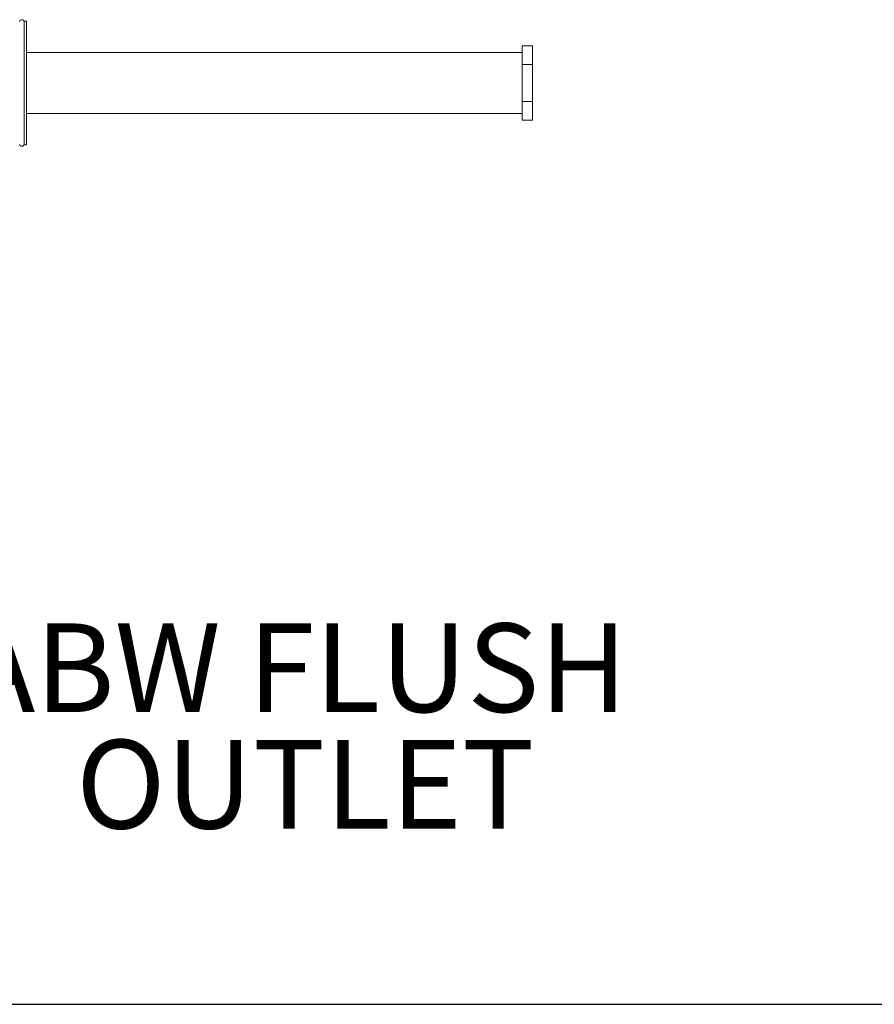
# Model space of a CAD drawing. Units: inches. Extents: x 0.2 to 10.8, y 0.2 to 8.3.
# Drawn here: x 5.3 to 6.5, y 0.2 to 1.6 of the extents above; entities that cross this region are included whole.
import ezdxf

# ---------------------------------------------------------------- set-up
doc = ezdxf.new("R2010")
doc.units = ezdxf.units.IN
doc.header["$MEASUREMENT"] = 0
doc.layers.add('SLD-0', color=7, linetype='Continuous')
doc.styles.add('SLDTEXTSTYLE0', font='TXT', dxfattribs={"width": 0.7})

# ---------------------------------------------------------------- blocks, each defined once
blk = doc.blocks.new('SW_NOTE_12')
at = {"layer": 'SLD-0', "color": 0, "char_height": 0.125, "attachment_point": 1, "style": 'SLDTEXTSTYLE0'}
for s, insert in [('ABW FLUSH', (0, 0.1611)), ('OUTLET', (0.1612, -0.0032))]:
    blk.add_mtext(s, dxfattribs=dict(at, insert=insert))

msp = doc.modelspace()

# ---------------------------------------------------------------- linework, layer by layer
at = {"color": 7, "linetype": 'Continuous', "lineweight": 15}
for p, q in [((5.3366, 1.5986), (5.3334, 1.5986)), ((5.3334, 1.5986), (5.3334, 1.4245)), ((5.3366, 1.5986), (5.3366, 1.4245)), ((6.0361, 1.564), (6.0507, 1.564)), ((6.0361, 1.5378), (6.0361, 1.564)), ((6.0507, 1.5378), (6.0507, 1.564)), ((6.0361, 1.5547), (5.3366, 1.5547)), ((6.0361, 1.5378), (6.0507, 1.5378)), ((6.0361, 1.4853), (6.0361, 1.5378)), ((6.0507, 1.4853), (6.0507, 1.5378)), ((6.0361, 1.4853), (6.0507, 1.4853)), ((6.0361, 1.4591), (6.0361, 1.4853)), ((6.0507, 1.4591), (6.0507, 1.4853)), ((5.3366, 1.4684), (6.0361, 1.4684)), ((6.0361, 1.4591), (6.0507, 1.4591)), ((5.3334, 1.4245), (5.3366, 1.4245))]:
    msp.add_line(p, q, dxfattribs=at)
for centre, start, end in [((5.3302, 1.5977), 0, 180), ((5.3302, 1.4254), 180, 0)]:
    msp.add_arc(centre, 0.00316, start, end, dxfattribs=at)
at = {"layer": 'SLD-0'}
msp.add_line((0.1999, 0.2121), (10.6849, 0.2121), dxfattribs=at)

# ---------------------------------------------------------------- block references
msp.add_blockref('SW_NOTE_12', (5.2454, 0.5882), dxfattribs=at)

doc.saveas('drawing.dxf')
